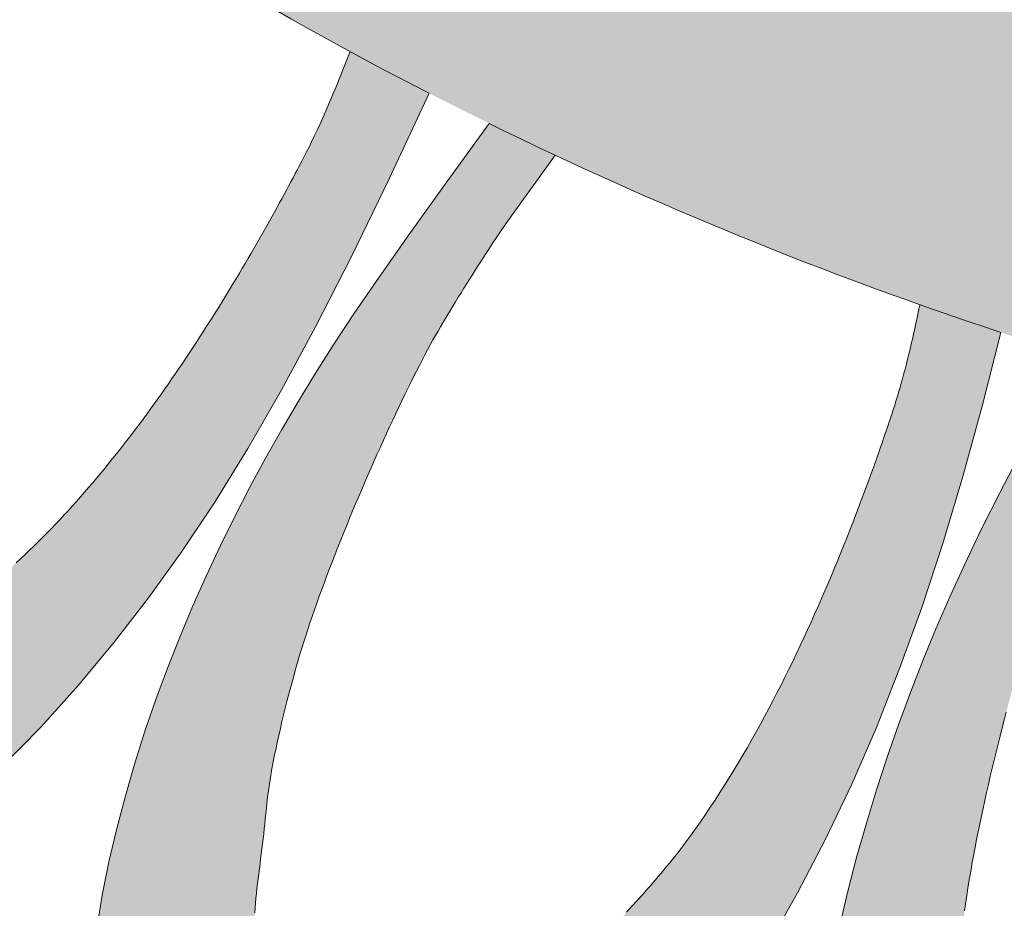
# Model space of a CAD drawing. Units: inches. Extents: x 537677.8 to 537770.9, y 716868.1 to 716957.4.
# Drawn here: x 537739.8 to 537741.7, y 716921.9 to 716923.6 of the extents above; entities that cross this region are included whole.
import ezdxf

# ---------------------------------------------------------------- set-up
doc = ezdxf.new("R2010")
doc.units = ezdxf.units.IN
doc.header["$LTSCALE"] = 0.1
doc.header["$MEASUREMENT"] = 0
doc.linetypes.add('ACAD_ISO03W100', pattern=[30, 12, -18])
doc.layers.add('A_DRAW1', color=1, linetype='CONTINUOUS', lineweight=13)
doc.layers.add('A_DRAW2_DASHED', color=6, linetype='ACAD_ISO03W100', lineweight=13)
doc.layers.add('A_HATCH2', color=8, linetype='CONTINUOUS')

msp = doc.modelspace()

# ---------------------------------------------------------------- hatches: boundary and pattern name
at = {"layer": 'A_HATCH2'}
h = msp.add_hatch(color=256, dxfattribs=at)
h.dxf.hatch_style = 1
h.paths.add_polyline_path([(537738.95657, 716927.0668), (537738.46819, 716927.0668), (537738.46819, 716925.09566, 0.1517328), (537742.35012, 716922.82216), (537742.35012, 716924.45909, -0.184386)])
h = msp.add_hatch(color=256, dxfattribs=at)
h.dxf.hatch_style = 1
h.paths.add_polyline_path([(537740.60627, 716923.46153, -0.005598), (537740.45609, 716923.54075), (537740.44198, 716923.50579), (537740.43016, 716923.47685), (537740.42027, 716923.45302), (537740.41195, 716923.43342), (537740.40486, 716923.41713), (537740.39864, 716923.40326), (537740.39293, 716923.39091), (537740.38751, 716923.37946), (537740.38235, 716923.36879), (537740.37741, 716923.35879), (537740.37269, 716923.34939), (537740.36814, 716923.3405), (537740.36374, 716923.33202), (537740.35947, 716923.32388), (537740.35253, 716923.31071), (537740.34492, 716923.29637), (537740.33634, 716923.28034), (537740.32749, 716923.26396), (537740.31837, 716923.24726), (537740.30898, 716923.23026), (537740.29934, 716923.21296), (537740.28944, 716923.1954), (537740.27929, 716923.17759), (537740.27475, 716923.16971), (537740.4677, 716923.16971), (537740.52997, 716923.29795)])
h = msp.add_hatch(color=256, dxfattribs=at)
h.dxf.hatch_style = 1
h.paths.add_polyline_path([(537740.78139, 716923.25258), (537740.80972, 716923.29194), (537740.84698, 716923.34331, -0.0046104), (537740.72094, 716923.40389), (537740.63682, 716923.28792), (537740.5677, 716923.19146), (537740.55241, 716923.16971), (537740.72388, 716923.16971), (537740.7268, 716923.1742), (537740.73469, 716923.18606), (537740.7454, 716923.2017), (537740.76046, 716923.22319)])
h = msp.add_hatch(color=256, dxfattribs=at)
h.dxf.hatch_style = 1
h.paths.add_polyline_path([(537739.78789, 716922.1738), (537739.86576, 716922.25234), (537739.93782, 716922.33249), (537740.00586, 716922.41439), (537740.07125, 716922.49883), (537740.1349, 716922.58742), (537740.19771, 716922.6818), (537740.26054, 716922.7836), (537740.3243, 716922.89448), (537740.38987, 716923.01607), (537740.45813, 716923.15001), (537740.4677, 716923.16971), (537740.27475, 716923.16971), (537740.26889, 716923.15954), (537740.26095, 716923.14592), (537740.25556, 716923.13674), (537740.25012, 716923.12751), (537740.24462, 716923.11824), (537740.23906, 716923.10893), (537740.23344, 716923.09957), (537740.22776, 716923.09018), (537740.22202, 716923.08075), (537740.21622, 716923.07129), (537740.21037, 716923.06179), (537740.20446, 716923.05227), (537740.1985, 716923.04272), (537740.19248, 716923.03314), (537740.1864, 716923.02355), (537740.18027, 716923.01393), (537740.17408, 716923.0043), (537740.16784, 716922.99465), (537740.16155, 716922.98499), (537740.1552, 716922.97532), (537740.1488, 716922.96564), (537740.14235, 716922.95595), (537740.13584, 716922.94626), (537740.12929, 716922.93657), (537740.12268, 716922.92688), (537740.11602, 716922.91719), (537740.10931, 716922.90751), (537740.10255, 716922.89784), (537740.09573, 716922.88817), (537740.08887, 716922.87852), (537740.08196, 716922.86888), (537740.075, 716922.85926), (537740.06799, 716922.84966), (537740.06093, 716922.84008), (537740.05382, 716922.83053), (537740.04666, 716922.82099), (537740.03946, 716922.81149), (537740.0322, 716922.80202), (537740.0249, 716922.79258), (537740.01756, 716922.78318), (537740.01016, 716922.77381), (537740.00272, 716922.76448), (537739.99524, 716922.7552), (537739.9877, 716922.74595), (537739.98012, 716922.73676), (537739.9725, 716922.72761), (537739.96483, 716922.71851), (537739.95711, 716922.70947), (537739.94935, 716922.70048), (537739.94154, 716922.69155), (537739.93369, 716922.68268), (537739.92579, 716922.67387), (537739.91785, 716922.66513), (537739.90986, 716922.65645), (537739.90183, 716922.64784), (537739.89375, 716922.6393), (537739.88562, 716922.63084), (537739.87745, 716922.62245), (537739.86923, 716922.61414), (537739.86097, 716922.60591), (537739.85266, 716922.59776), (537739.84431, 716922.5897), (537739.83591, 716922.58172), (537739.82746, 716922.57384), (537739.81894, 716922.56602), (537739.81022, 716922.55819), (537739.80141, 716922.55041), (537739.79259, 716922.54277), (537739.78387, 716922.53534), (537739.77536, 716922.52822), (537739.76716, 716922.52147), (537739.75914, 716922.51494), (537739.74573, 716922.50403), (537739.73003, 716922.49129), (537739.71363, 716922.47804), (537739.69694, 716922.46467), (537739.68005, 716922.45128), (537739.66299, 716922.43795), (537739.64582, 716922.42474), (537739.62848, 716922.41166), (537739.61112, 716922.39887), (537739.59365, 716922.38635), (537739.57608, 716922.37417), (537739.55841, 716922.36238), (537739.54063, 716922.35103), (537739.52274, 716922.34017), (537739.50467, 716922.32982), (537739.48653, 716922.32013), (537739.46817, 716922.31112), (537739.4543, 716922.30498), (537739.44493, 716922.30106), (537739.43258, 716922.29603), (537739.42087, 716922.29141), (537739.41385, 716922.28867), (537739.407, 716922.286), (537739.40013, 716922.28331), (537739.39303, 716922.28051), (537739.38563, 716922.27756), (537739.37334, 716922.27266), (537739.35876, 716922.26686), (537739.34359, 716922.26087), (537739.32813, 716922.25483), (537739.31243, 716922.24879), (537739.29652, 716922.24276), (537739.2804, 716922.23678), (537739.26406, 716922.23087), (537739.24754, 716922.22507), (537739.2308, 716922.21938), (537739.21386, 716922.21384), (537739.2011, 716922.20984), (537739.19229, 716922.20712), (537739.18183, 716922.20391), (537739.16785, 716922.19961), (537739.14848, 716922.19362), (537739.12183, 716922.18535), (537739.08603, 716922.17419), (537739.03714, 716922.15891), (537739.03823, 716922.1557), (537739.04151, 716922.14638), (537739.04489, 716922.13711), (537739.04836, 716922.1279), (537739.05193, 716922.11874), (537739.05557, 716922.10964), (537739.05929, 716922.10062), (537739.06308, 716922.09168), (537739.06692, 716922.08282), (537739.07082, 716922.07405), (537739.07476, 716922.06537), (537739.07875, 716922.0568), (537739.08276, 716922.04834), (537739.08681, 716922.04), (537739.09087, 716922.03177), (537739.09494, 716922.02367), (537739.09902, 716922.01571), (537739.10309, 716922.00789), (537739.10716, 716922.00021), (537739.11121, 716921.99268), (537739.11523, 716921.98532), (537739.11923, 716921.97812), (537739.12319, 716921.97109), (537739.12711, 716921.96424), (537739.13097, 716921.95757), (537739.13478, 716921.9511), (537739.13852, 716921.94482), (537739.1422, 716921.93874), (537739.14579, 716921.93287), (537739.1493, 716921.92722), (537739.15272, 716921.92179), (537739.15604, 716921.91658), (537739.15925, 716921.91161), (537739.16235, 716921.90688), (537739.16533, 716921.9024), (537739.16819, 716921.89817), (537739.17091, 716921.8942), (537739.17349, 716921.89049), (537739.17472, 716921.88874), (537739.17592, 716921.88706), (537739.17708, 716921.88544), (537739.1782, 716921.8839), (537739.17928, 716921.88243), (537739.18032, 716921.88103), (537739.18131, 716921.8797), (537739.18227, 716921.87844), (537739.18408, 716921.8761), (537739.18769, 716921.87148), (537739.19497, 716921.86237), (537739.20231, 716921.85343), (537739.20969, 716921.84466), (537739.21709, 716921.83607), (537739.2245, 716921.82767), (537739.2319, 716921.81947), (537739.23926, 716921.81148), (537739.24657, 716921.80369), (537739.24935, 716921.80078), (537739.3829, 716921.87319), (537739.50173, 716921.94656), (537739.60765, 716922.02104), (537739.70245, 716922.09674)])
h = msp.add_hatch(color=256, dxfattribs=at)
h.dxf.hatch_style = 1
h.paths.add_polyline_path([(537740.36738, 716922.41488), (537740.37121, 716922.42682), (537740.37517, 716922.43894), (537740.37927, 716922.45123), (537740.38351, 716922.4637), (537740.38789, 716922.47632), (537740.39239, 716922.4891), (537740.39702, 716922.50202), (537740.40177, 716922.51509), (537740.40665, 716922.52829), (537740.41165, 716922.54161), (537740.41676, 716922.55506), (537740.42197, 716922.56859), (537740.42727, 716922.5822), (537740.43265, 716922.59587), (537740.43812, 716922.6096), (537740.44365, 716922.62335), (537740.44925, 716922.63714), (537740.45491, 716922.65093), (537740.46062, 716922.66472), (537740.46638, 716922.6785), (537740.47218, 716922.69225), (537740.47801, 716922.70597), (537740.48388, 716922.71963), (537740.48977, 716922.73323), (537740.49568, 716922.74675), (537740.5016, 716922.76018), (537740.50752, 716922.7735), (537740.51344, 716922.78671), (537740.51935, 716922.79978), (537740.52525, 716922.81271), (537740.53113, 716922.82548), (537740.53699, 716922.83809), (537740.54281, 716922.85052), (537740.54861, 716922.86276), (537740.55436, 716922.8748), (537740.56007, 716922.88663), (537740.56859, 716922.90408), (537740.57971, 716922.92635), (537740.59057, 716922.94757), (537740.60113, 716922.96767), (537740.61133, 716922.98646), (537740.62093, 716923.00355), (537740.63025, 716923.01959), (537740.63942, 716923.03495), (537740.64886, 716923.05052), (537740.65959, 716923.06811), (537740.67008, 716923.0851), (537740.6811, 716923.10277), (537740.69259, 716923.121), (537740.70456, 716923.13979), (537740.7176, 716923.16006), (537740.72388, 716923.16971), (537740.55241, 716923.16971), (537740.51103, 716923.11085), (537740.46421, 716923.04246), (537740.42468, 716922.98264), (537740.38986, 716922.92774), (537740.35723, 716922.87418), (537740.32549, 716922.82011), (537740.29463, 716922.76544), (537740.2647, 716922.71014), (537740.23575, 716922.65423), (537740.20783, 716922.59768), (537740.18098, 716922.54049), (537740.15525, 716922.48265), (537740.1307, 716922.42416), (537740.10736, 716922.365), (537740.08529, 716922.30518), (537740.06453, 716922.24466), (537740.04513, 716922.18347), (537740.02714, 716922.12157), (537740.01062, 716922.05897), (537739.9958, 716921.99578), (537739.98303, 716921.93216), (537739.97268, 716921.8683), (537739.96511, 716921.80437), (537739.96068, 716921.74056), (537739.95976, 716921.67704), (537739.9627, 716921.61399), (537739.9698, 716921.55159), (537739.97989, 716921.50334), (537739.99085, 716921.45738), (537740.00263, 716921.41363), (537740.01518, 716921.37201), (537740.02845, 716921.33246), (537740.04237, 716921.29489), (537740.0569, 716921.25922), (537740.07198, 716921.22538), (537740.08755, 716921.1933), (537740.10357, 716921.1629), (537740.11639, 716921.14121, 0.0392896), (537741.58334, 716920.63454), (537741.56835, 716920.6526), (537741.54766, 716920.68019), (537741.52715, 716920.70951), (537741.50685, 716920.74066), (537741.48681, 716920.77371), (537741.46707, 716920.80877), (537741.44768, 716920.8459), (537741.42867, 716920.8852), (537741.41389, 716920.91825), (537741.40049, 716920.91764), (537741.38474, 716920.91695), (537741.36887, 716920.9163), (537741.35295, 716920.91569), (537741.33763, 716920.91518), (537741.32213, 716920.91478), (537741.30766, 716920.91457), (537741.29443, 716920.91456), (537741.27412, 716920.91489), (537741.2516, 716920.91566), (537741.22922, 716920.91679), (537741.20588, 716920.91836), (537741.19251, 716920.9196), (537741.18002, 716920.92099), (537741.16697, 716920.92269), (537741.15286, 716920.92478), (537741.13659, 716920.92755), (537741.12301, 716920.93013), (537741.10957, 716920.93293), (537741.09612, 716920.93593), (537741.08267, 716920.93909), (537741.06925, 716920.9424), (537741.05589, 716920.94582), (537741.04264, 716920.94935), (537741.02951, 716920.95295), (537741.01654, 716920.95661), (537741.00377, 716920.9603), (537740.99123, 716920.964), (537740.97664, 716920.96838), (537740.96414, 716920.97222), (537740.95002, 716920.97661), (537740.9387, 716920.9802), (537740.92841, 716920.98345), (537740.91374, 716920.98807), (537740.90021, 716920.99248), (537740.88608, 716920.99732), (537740.8724, 716921.00248), (537740.86125, 716921.00699), (537740.8502, 716921.01176), (537740.83925, 716921.01675), (537740.82841, 716921.02195), (537740.81766, 716921.02733), (537740.80703, 716921.03287), (537740.7965, 716921.03855), (537740.78608, 716921.04434), (537740.77578, 716921.05023), (537740.76559, 716921.05618), (537740.75552, 716921.06219), (537740.74557, 716921.06822), (537740.73008, 716921.07769), (537740.71813, 716921.08512), (537740.70625, 716921.09266), (537740.69408, 716921.10057), (537740.6807, 716921.10949), (537740.66562, 716921.11983), (537740.64903, 716921.1316), (537740.63292, 716921.14343), (537740.61626, 716921.1561), (537740.59922, 716921.1696), (537740.58196, 716921.18387), (537740.56463, 716921.19888), (537740.54696, 716921.215), (537740.53834, 716921.22345), (537740.52844, 716921.23376), (537740.51747, 716921.24569), (537740.50733, 716921.25714), (537740.49862, 716921.26722), (537740.48946, 716921.27808), (537740.4799, 716921.28969), (537740.47002, 716921.302), (537740.45987, 716921.31498), (537740.44951, 716921.32858), (537740.43901, 716921.34276), (537740.42843, 716921.35748), (537740.41784, 716921.37271), (537740.40728, 716921.38839), (537740.39684, 716921.4045), (537740.38656, 716921.42098), (537740.37652, 716921.43781), (537740.36677, 716921.45493), (537740.35737, 716921.47231), (537740.3484, 716921.4899), (537740.33991, 716921.50768), (537740.33196, 716921.52558), (537740.32461, 716921.54358), (537740.31794, 716921.56164), (537740.31347, 716921.57523), (537740.30821, 716921.58988), (537740.30173, 716921.61012), (537740.29615, 716921.63071), (537740.29143, 716921.65135), (537740.28763, 716921.67115), (537740.28494, 716921.68815), (537740.28252, 716921.70651), (537740.28042, 716921.72393), (537740.27847, 716921.74164), (537740.27672, 716921.75951), (537740.27519, 716921.77745), (537740.2739, 716921.79534), (537740.27286, 716921.8137), (537740.27223, 716921.8305), (537740.27206, 716921.8483), (537740.27234, 716921.86629), (537740.27306, 716921.88447), (537740.27419, 716921.90281), (537740.2757, 716921.9213), (537740.27754, 716921.93961), (537740.2797, 716921.95825), (537740.282, 716921.97679), (537740.28394, 716921.99184), (537740.28517, 716922.00132), (537740.2864, 716922.0108), (537740.28763, 716922.0203), (537740.28884, 716922.0298), (537740.29003, 716922.0393), (537740.29115, 716922.04875), (537740.29216, 716922.05816), (537740.29311, 716922.06761), (537740.2949, 716922.08619), (537740.29664, 716922.10342), (537740.29922, 716922.12539), (537740.3018, 716922.14357), (537740.30383, 716922.15662), (537740.30607, 716922.16982), (537740.3085, 716922.18313), (537740.3111, 716922.1965), (537740.31384, 716922.20991), (537740.3167, 716922.22329), (537740.31966, 716922.23663), (537740.32271, 716922.24987), (537740.32582, 716922.26297), (537740.32897, 716922.27589), (537740.33214, 716922.28859), (537740.33531, 716922.30104), (537740.33846, 716922.31318), (537740.34156, 716922.32498), (537740.34639, 716922.34314), (537740.35195, 716922.36353), (537740.3584, 716922.38577), (537740.3637, 716922.40313)])
h = msp.add_hatch(color=256, dxfattribs=at)
h.dxf.hatch_style = 1
h.paths.add_polyline_path([(537741.19181, 716921.73767), (537741.25262, 716921.83619), (537741.30932, 716921.93626), (537741.36251, 716922.03848), (537741.41248, 716922.14344), (537741.45954, 716922.25174), (537741.50397, 716922.36398), (537741.54606, 716922.48076), (537741.58612, 716922.60269), (537741.62442, 716922.73036), (537741.66128, 716922.86436), (537741.69697, 716923.00531, -0.0053766), (537741.54264, 716923.05798), (537741.5422, 716923.05633), (537741.54181, 716923.0548), (537741.54145, 716923.05338), (537741.54112, 716923.05205), (537741.54083, 716923.05082), (537741.54056, 716923.04965), (537741.54031, 716923.04856), (537741.54009, 716923.04752), (537741.53968, 716923.04557), (537741.5393, 716923.04371), (537741.53855, 716923.04005), (537741.53706, 716923.03283), (537741.53557, 716923.02576), (537741.5341, 716923.01882), (537741.53262, 716923.01202), (537741.53116, 716923.00534), (537741.5297, 716922.9988), (537741.52826, 716922.99239), (537741.52681, 716922.9861), (537741.52468, 716922.97691), (537741.52184, 716922.96507), (537741.51904, 716922.9537), (537741.51627, 716922.94279), (537741.51354, 716922.93231), (537741.51085, 716922.92225), (537741.5082, 716922.9126), (537741.5056, 716922.9034), (537741.50302, 716922.89447), (537741.50052, 716922.88604), (537741.4981, 716922.878), (537741.49573, 716922.87033), (537741.49342, 716922.86299), (537741.49117, 716922.85595), (537741.48897, 716922.84918), (537741.48671, 716922.84235), (537741.48413, 716922.83465), (537741.48205, 716922.82851), (537741.48001, 716922.82249), (537741.47598, 716922.81068), (537741.47394, 716922.80475), (537741.47188, 716922.79876), (537741.46979, 716922.79272), (537741.46767, 716922.78663), (537741.46552, 716922.78049), (537741.46335, 716922.77431), (537741.46116, 716922.76808), (537741.45893, 716922.7618), (537741.45531, 716922.75163), (537741.44977, 716922.73625), (537741.44503, 716922.72322), (537741.44018, 716922.71003), (537741.43523, 716922.69668), (537741.43017, 716922.68319), (537741.42501, 716922.66956), (537741.41974, 716922.65579), (537741.41437, 716922.6419), (537741.40889, 716922.62789), (537741.40331, 716922.61376), (537741.39763, 716922.59953), (537741.39184, 716922.5852), (537741.38594, 716922.57078), (537741.37995, 716922.55627), (537741.37385, 716922.54167), (537741.36764, 716922.52701), (537741.36134, 716922.51228), (537741.35493, 716922.49749), (537741.34842, 716922.48264), (537741.3418, 716922.46775), (537741.33508, 716922.45282), (537741.32826, 716922.43786), (537741.32134, 716922.42287), (537741.31432, 716922.40786), (537741.30719, 716922.39283), (537741.29996, 716922.3778), (537741.29263, 716922.36277), (537741.2852, 716922.34774), (537741.27766, 716922.33273), (537741.27001, 716922.31774), (537741.26227, 716922.30277), (537741.25442, 716922.28783), (537741.24646, 716922.27293), (537741.23841, 716922.25808), (537741.23024, 716922.24327), (537741.22198, 716922.22853), (537741.2136, 716922.21385), (537741.20513, 716922.19924), (537741.19655, 716922.18471), (537741.18786, 716922.17026), (537741.17906, 716922.1559), (537741.17016, 716922.14164), (537741.16115, 716922.12748), (537741.15203, 716922.11343), (537741.14279, 716922.0995), (537741.13345, 716922.08569), (537741.12399, 716922.072), (537741.11442, 716922.05846), (537741.10474, 716922.04505), (537741.09494, 716922.03179), (537741.08502, 716922.01868), (537741.08001, 716922.01219), (537741.07498, 716922.00573), (537741.06991, 716921.99932), (537741.06476, 716921.99289), (537741.05952, 716921.98645), (537741.05422, 716921.98002), (537741.0489, 716921.97364), (537741.04358, 716921.96735), (537741.0383, 716921.96118), (537741.03206, 716921.95397), (537741.02672, 716921.9479), (537741.02301, 716921.94373), (537741.01321, 716921.93281), (537741.00332, 716921.92177), (537740.99333, 716921.91065), (537740.98324, 716921.89945), (537740.97307, 716921.88821), (537740.9628, 716921.87694), (537740.95246, 716921.86567), (537740.94203, 716921.85441), (537740.93154, 716921.84318), (537740.92097, 716921.83202), (537740.91035, 716921.82093), (537740.89966, 716921.80993), (537740.88891, 716921.79905), (537740.87808, 716921.7883), (537740.86719, 716921.77771), (537740.85622, 716921.76728), (537740.8507, 716921.76213), (537740.84517, 716921.75703), (537740.83961, 716921.75199), (537740.83403, 716921.747), (537740.82843, 716921.74206), (537740.82281, 716921.73718), (537740.81716, 716921.73237), (537740.81149, 716921.72761), (537740.80579, 716921.72292), (537740.80007, 716921.7183), (537740.79433, 716921.71375), (537740.78855, 716921.70927), (537740.78273, 716921.70486), (537740.77688, 716921.70053), (537740.77099, 716921.69628), (537740.76506, 716921.69212), (537740.75907, 716921.68804), (537740.75304, 716921.68405), (537740.74696, 716921.68015), (537740.74023, 716921.67597), (537740.7335, 716921.6719), (537740.72808, 716921.66865), (537740.72186, 716921.66495), (537740.71563, 716921.66128), (537740.70994, 716921.65795), (537740.70095, 716921.6527), (537740.69642, 716921.65004), (537740.69177, 716921.6473), (537740.68695, 716921.64444), (537740.68208, 716921.64154), (537740.67225, 716921.6357), (537740.66233, 716921.62981), (537740.65232, 716921.62389), (537740.64221, 716921.61794), (537740.632, 716921.61197), (537740.62169, 716921.60598), (537740.61128, 716921.59999), (537740.60077, 716921.594), (537740.59015, 716921.58803), (537740.57944, 716921.58207), (537740.56861, 716921.57614), (537740.55768, 716921.57024), (537740.54664, 716921.56438), (537740.53548, 716921.55858), (537740.52421, 716921.55283), (537740.51151, 716921.5465), (537740.50643, 716921.54405), (537740.50066, 716921.54132), (537740.49656, 716921.53939), (537740.49379, 716921.53808), (537740.49087, 716921.53671), (537740.4878, 716921.53527), (537740.4846, 716921.53376), (537740.48127, 716921.53219), (537740.47781, 716921.53056), (537740.47423, 716921.52887), (537740.47053, 716921.52711), (537740.46672, 716921.52531), (537740.4628, 716921.52344), (537740.45878, 716921.52152), (537740.45467, 716921.51955), (537740.45046, 716921.51753), (537740.44617, 716921.51546), (537740.4418, 716921.51335), (537740.43735, 716921.51118), (537740.43283, 716921.50898), (537740.42825, 716921.50673), (537740.4236, 716921.50445), (537740.4189, 716921.50212), (537740.41416, 716921.49976), (537740.40936, 716921.49736), (537740.39967, 716921.49247), (537740.38985, 716921.48746), (537740.37996, 716921.48234), (537740.37004, 716921.47713), (537740.35822, 716921.47082), (537740.35977, 716921.46788), (537740.36446, 716921.45919), (537740.36925, 716921.45056), (537740.37413, 716921.442), (537740.37908, 716921.43351), (537740.3841, 716921.4251), (537740.38919, 716921.41677), (537740.39433, 716921.40853), (537740.39951, 716921.40038), (537740.40473, 716921.39233), (537740.40998, 716921.38438), (537740.41526, 716921.37654), (537740.42055, 716921.36881), (537740.42585, 716921.3612), (537740.43115, 716921.35371), (537740.43643, 716921.34635), (537740.44171, 716921.33912), (537740.44695, 716921.33203), (537740.45217, 716921.32508), (537740.45735, 716921.31828), (537740.46248, 716921.31164), (537740.46755, 716921.30515), (537740.47256, 716921.29883), (537740.4775, 716921.29268), (537740.48236, 716921.2867), (537740.48714, 716921.2809), (537740.49182, 716921.27528), (537740.4964, 716921.26985), (537740.50087, 716921.26462), (537740.50522, 716921.25958), (537740.50944, 716921.25475), (537740.51353, 716921.25013), (537740.51749, 716921.24573), (537740.52129, 716921.24154), (537740.52493, 716921.23758), (537740.52841, 716921.23385), (537740.53172, 716921.23035), (537740.53485, 716921.22709), (537740.53634, 716921.22556), (537740.53779, 716921.22408), (537740.53919, 716921.22267), (537740.54053, 716921.22132), (537740.54183, 716921.22003), (537740.54308, 716921.21881), (537740.54427, 716921.21766), (537740.5454, 716921.21657), (537740.54756, 716921.21453), (537740.55185, 716921.21054), (537740.56046, 716921.20268), (537740.56911, 716921.195), (537740.57778, 716921.18749), (537740.58643, 716921.18017), (537740.59506, 716921.17303), (537740.60365, 716921.16609), (537740.61217, 716921.15934), (537740.62061, 716921.1528), (537740.62381, 716921.15036), (537740.7537, 716921.25036), (537740.86655, 716921.34882), (537740.96458, 716921.44628), (537741.04999, 716921.54323), (537741.125, 716921.64019)])
h = msp.add_hatch(color=256, dxfattribs=at)
h.dxf.hatch_style = 1
h.paths.add_polyline_path([(537741.61354, 716921.56733), (537741.61297, 716921.57739), (537741.61179, 716921.5967), (537741.61074, 716921.61562), (537741.60985, 716921.63951), (537741.60964, 716921.65942), (537741.6097, 716921.67352), (537741.60996, 716921.6878), (537741.61039, 716921.7022), (537741.61099, 716921.71668), (537741.61173, 716921.73118), (537741.6126, 716921.74565), (537741.61358, 716921.76004), (537741.61465, 716921.77429), (537741.61581, 716921.78836), (537741.61702, 716921.80219), (537741.61828, 716921.81572), (537741.61956, 716921.82891), (537741.62085, 716921.84171), (537741.62303, 716921.86262), (537741.62473, 716921.87772), (537741.62619, 716921.88979), (537741.62779, 716921.90213), (537741.62952, 716921.91472), (537741.63138, 716921.92755), (537741.63337, 716921.94062), (537741.63548, 716921.95392), (537741.63771, 716921.96744), (537741.64007, 716921.98117), (537741.64255, 716921.9951), (537741.64514, 716922.00923), (537741.64785, 716922.02354), (537741.65068, 716922.03803), (537741.65361, 716922.05269), (537741.65666, 716922.06751), (537741.65981, 716922.08248), (537741.66305, 716922.09755), (537741.66638, 716922.11272), (537741.66978, 716922.12796), (537741.67326, 716922.14327), (537741.67682, 716922.15862), (537741.68043, 716922.174), (537741.68411, 716922.1894), (537741.68785, 716922.20479), (537741.69163, 716922.22016), (537741.69547, 716922.23549), (537741.69934, 716922.25078), (537741.70326, 716922.26599), (537741.7072, 716922.28113), (537741.71118, 716922.29616), (537741.71518, 716922.31108), (537741.71919, 716922.32586), (537741.72322, 716922.34048), (537741.72725, 716922.35494), (537741.73129, 716922.36922), (537741.73533, 716922.3833), (537741.73937, 716922.39718), (537741.74341, 716922.41083), (537741.74743, 716922.42424), (537741.75144, 716922.4374), (537741.75544, 716922.4503), (537741.75941, 716922.46292), (537741.76536, 716922.48145), (537741.77315, 716922.50485), (537741.78083, 716922.52694), (537741.78812, 716922.54695), (537741.79525, 716922.56559), (537741.80229, 716922.5833), (537741.80809, 716922.59752), (537741.8145, 716922.61314), (537741.82178, 716922.63071), (537741.83018, 716922.6507), (537741.83901, 716922.67139), (537741.84826, 716922.69279), (537741.85795, 716922.71489), (537741.86552, 716922.73195), (537741.87069, 716922.74354), (537741.87598, 716922.75532), (537741.88138, 716922.76727), (537741.8869, 716922.77941), (537741.89253, 716922.79174), (537741.89828, 716922.80425), (537741.90415, 716922.81694), (537741.91014, 716922.82982), (537741.91624, 716922.84289), (537741.92247, 716922.85614), (537741.92882, 716922.86959), (537741.93529, 716922.88322), (537741.94189, 716922.89705), (537741.94861, 716922.91106), (537741.95545, 716922.92527, -0.0041166), (537741.83583, 716922.96106), (537741.78259, 716922.86493), (537741.73607, 716922.77872), (537741.69539, 716922.70082), (537741.65965, 716922.62961), (537741.62797, 716922.56349), (537741.59946, 716922.50083), (537741.57322, 716922.44003), (537741.54839, 716922.37952), (537741.52459, 716922.31853), (537741.50184, 716922.25704), (537741.48022, 716922.19504), (537741.45976, 716922.13254), (537741.44052, 716922.06954), (537741.42257, 716922.00602), (537741.40596, 716921.94201), (537741.39074, 716921.87748), (537741.37696, 716921.81245), (537741.36469, 716921.7469), (537741.35397, 716921.68085), (537741.34487, 716921.61429), (537741.33744, 716921.54721), (537741.33182, 716921.47971), (537741.32839, 716921.41203), (537741.3275, 716921.34442), (537741.32954, 716921.27717), (537741.33488, 716921.21053), (537741.34389, 716921.14477), (537741.35695, 716921.08016), (537741.37438, 716921.01694), (537741.39198, 716920.97063), (537741.41009, 716920.92674), (537741.42867, 716920.8852), (537741.44768, 716920.8459), (537741.46707, 716920.80877), (537741.48681, 716920.77371), (537741.50685, 716920.74066), (537741.52715, 716920.70951), (537741.54766, 716920.68019), (537741.56835, 716920.6526), (537741.58334, 716920.63454, 0.0198435), (537742.35012, 716920.46762), (537742.35012, 716920.61616), (537742.34005, 716920.6185), (537742.32839, 716920.62148), (537742.31679, 716920.6247), (537742.30526, 716920.62813), (537742.29381, 716920.63177), (537742.28244, 716920.63557), (537742.27115, 716920.63954), (537742.25996, 716920.64363), (537742.24886, 716920.64783), (537742.23787, 716920.65212), (537742.22698, 716920.65647), (537742.21621, 716920.66087), (537742.19943, 716920.6678), (537742.18646, 716920.67327), (537742.17355, 716920.67886), (537742.1603, 716920.68477), (537742.14568, 716920.69149), (537742.12917, 716920.69934), (537742.11094, 716920.70837), (537742.09318, 716920.71753), (537742.07474, 716920.72745), (537742.0558, 716920.73811), (537742.03652, 716920.7495), (537742.01706, 716920.76162), (537741.99708, 716920.77478), (537741.98725, 716920.78178), (537741.97586, 716920.79041), (537741.96315, 716920.80048), (537741.95134, 716920.8102), (537741.94117, 716920.81879), (537741.93042, 716920.82809), (537741.91917, 716920.83806), (537741.90748, 716920.84867), (537741.89542, 716920.8599), (537741.88307, 716920.87171), (537741.87048, 716920.88408), (537741.85773, 716920.89696), (537741.84488, 716920.91034), (537741.832, 716920.92418), (537741.81917, 716920.93846), (537741.80644, 716920.95313), (537741.79388, 716920.96818), (537741.78158, 716920.98356), (537741.76958, 716920.99926), (537741.75796, 716921.01523), (537741.74679, 716921.03146), (537741.73614, 716921.0479), (537741.72607, 716921.06453), (537741.71665, 716921.08132), (537741.71011, 716921.09405), (537741.70213, 716921.10863), (537741.69212, 716921.12862), (537741.68295, 716921.14939), (537741.67479, 716921.17014), (537741.66782, 716921.18996), (537741.66352, 716921.20371), (537741.65962, 716921.21678), (537741.6545, 716921.2347), (537741.64952, 716921.25291), (537741.64472, 716921.27135), (537741.64016, 716921.28989), (537741.6359, 716921.30841), (537741.6318, 716921.32758), (537741.62851, 716921.34496), (537741.62553, 716921.36367), (537741.62301, 716921.38267), (537741.62094, 716921.40193), (537741.61927, 716921.42145), (537741.61799, 716921.44118), (537741.61711, 716921.46016), (537741.61638, 716921.48053), (537741.6159, 716921.4965), (537741.61561, 716921.50662), (537741.61533, 716921.51676), (537741.61504, 716921.52691), (537741.61474, 716921.53706), (537741.61442, 716921.54721), (537741.61404, 716921.55731)])

# ---------------------------------------------------------------- linework, layer by layer
at = {"layer": 'A_DRAW1'}
for points in [[(537739.69722, 716924.0118, 0.0350768), (537740.60627, 716923.46153), (537740.52997, 716923.29795), (537740.45813, 716923.15001), (537740.38987, 716923.01607), (537740.3243, 716922.89448), (537740.26054, 716922.7836), (537740.19771, 716922.6818), (537740.1349, 716922.58742), (537740.07125, 716922.49883), (537740.00586, 716922.41439), (537739.93782, 716922.33249), (537739.86576, 716922.25234), (537739.78789, 716922.1738)], [(537739.97268, 716921.8683), (537739.98303, 716921.93216), (537739.9958, 716921.99578), (537740.01062, 716922.05897), (537740.02714, 716922.12157), (537740.04513, 716922.18347), (537740.06453, 716922.24466), (537740.08529, 716922.30518), (537740.10736, 716922.365), (537740.1307, 716922.42416), (537740.15525, 716922.48265), (537740.18098, 716922.54049), (537740.20783, 716922.59768), (537740.23575, 716922.65423), (537740.2647, 716922.71014), (537740.29463, 716922.76544), (537740.32549, 716922.82011), (537740.35723, 716922.87418), (537740.38986, 716922.92774), (537740.42468, 716922.98264), (537740.46421, 716923.04246), (537740.51103, 716923.11085), (537740.5677, 716923.19146), (537740.63682, 716923.28792), (537740.72094, 716923.40389, 0.0348008), (537741.69697, 716923.00531), (537741.66128, 716922.86436), (537741.62442, 716922.73036), (537741.58612, 716922.60269), (537741.54606, 716922.48076), (537741.50397, 716922.36398), (537741.45954, 716922.25174), (537741.41248, 716922.14344), (537741.36251, 716922.03848), (537741.30932, 716921.93626), (537741.25262, 716921.83619)]]:
    msp.add_lwpolyline(points, format="xyb", dxfattribs=at)
for points in [[(537739.81894, 716922.56602), (537739.82746, 716922.57384), (537739.83591, 716922.58172), (537739.84431, 716922.5897), (537739.85266, 716922.59776), (537739.86097, 716922.60591), (537739.86923, 716922.61414), (537739.87745, 716922.62245), (537739.88562, 716922.63084), (537739.89375, 716922.6393), (537739.90183, 716922.64784), (537739.90986, 716922.65645), (537739.91785, 716922.66513), (537739.92579, 716922.67387), (537739.93369, 716922.68268), (537739.94154, 716922.69155), (537739.94935, 716922.70048), (537739.95711, 716922.70947), (537739.96483, 716922.71851), (537739.9725, 716922.72761), (537739.98012, 716922.73676), (537739.9877, 716922.74595), (537739.99524, 716922.7552), (537740.00272, 716922.76448), (537740.01016, 716922.77381), (537740.01756, 716922.78318), (537740.0249, 716922.79258), (537740.0322, 716922.80202), (537740.03946, 716922.81149), (537740.04666, 716922.82099), (537740.05382, 716922.83053), (537740.06093, 716922.84008), (537740.06799, 716922.84966), (537740.075, 716922.85926), (537740.08196, 716922.86888), (537740.08887, 716922.87852), (537740.09573, 716922.88817), (537740.10255, 716922.89784), (537740.10931, 716922.90751), (537740.11602, 716922.91719), (537740.12268, 716922.92688), (537740.12929, 716922.93657), (537740.13584, 716922.94626), (537740.14235, 716922.95595), (537740.1488, 716922.96564), (537740.1552, 716922.97532), (537740.16155, 716922.98499), (537740.16784, 716922.99465), (537740.17408, 716923.0043), (537740.18027, 716923.01393), (537740.1864, 716923.02355), (537740.19248, 716923.03314), (537740.1985, 716923.04272), (537740.20446, 716923.05227), (537740.21037, 716923.06179), (537740.21622, 716923.07129), (537740.22202, 716923.08075), (537740.22776, 716923.09018), (537740.23344, 716923.09957), (537740.23906, 716923.10893), (537740.24462, 716923.11824), (537740.25012, 716923.12751), (537740.25556, 716923.13674), (537740.26095, 716923.14592), (537740.26627, 716923.15504), (537740.27153, 716923.16412), (537740.27673, 716923.17314), (537740.28187, 716923.18211), (537740.28694, 716923.19102), (537740.29196, 716923.19986), (537740.2969, 716923.20864), (537740.30179, 716923.21736), (537740.30661, 716923.226), (537740.31137, 716923.23458), (537740.31606, 716923.24308), (537740.32069, 716923.25151), (537740.32525, 716923.25986), (537740.32974, 716923.26813), (537740.33417, 716923.27632), (537740.33853, 716923.28442), (537740.34282, 716923.29243), (537740.34704, 716923.30036), (537740.3512, 716923.30819), (537740.3553, 716923.31597), (537740.35947, 716923.32388), (537740.36374, 716923.33202), (537740.36814, 716923.3405), (537740.37269, 716923.34939), (537740.37741, 716923.35879), (537740.38235, 716923.36879), (537740.38751, 716923.37946), (537740.39293, 716923.39091), (537740.39864, 716923.40326), (537740.40486, 716923.41713), (537740.41195, 716923.43342), (537740.42027, 716923.45302), (537740.43016, 716923.47685), (537740.44198, 716923.50579), (537740.45609, 716923.54075)], [(537740.84698, 716923.34331), (537740.80972, 716923.29194), (537740.78139, 716923.25258), (537740.76046, 716923.22319), (537740.7454, 716923.2017), (537740.73469, 716923.18606), (537740.7268, 716923.1742), (537740.72021, 716923.16408), (537740.71387, 716923.15426), (537740.70764, 716923.14458), (537740.70154, 716923.13505), (537740.69556, 716923.12565), (537740.68969, 716923.1164), (537740.68395, 716923.10729), (537740.67832, 716923.09831), (537740.67281, 716923.08948), (537740.66741, 716923.08078), (537740.66213, 716923.07222), (537740.65696, 716923.06379), (537740.65191, 716923.05552), (537740.647, 716923.04744), (537740.6422, 716923.03953), (537740.63748, 716923.0317), (537740.6328, 716923.02386), (537740.62813, 716923.01593), (537740.62343, 716923.00784), (537740.61866, 716922.99951), (537740.61379, 716922.99085), (537740.60879, 716922.98178), (537740.60367, 716922.97235), (537740.59847, 716922.96261), (537740.59319, 716922.95256), (537740.58783, 716922.94223), (537740.5824, 716922.93162), (537740.57691, 716922.92075), (537740.57135, 716922.90962), (537740.56574, 716922.89824), (537740.56007, 716922.88663), (537740.55436, 716922.8748), (537740.54861, 716922.86276), (537740.54281, 716922.85052), (537740.53699, 716922.83809), (537740.53113, 716922.82548), (537740.52525, 716922.81271), (537740.51935, 716922.79978), (537740.51344, 716922.78671), (537740.50752, 716922.7735), (537740.5016, 716922.76018), (537740.49568, 716922.74675), (537740.48977, 716922.73323), (537740.48388, 716922.71963), (537740.47801, 716922.70597), (537740.47218, 716922.69225), (537740.46638, 716922.6785), (537740.46062, 716922.66472), (537740.45491, 716922.65093), (537740.44925, 716922.63714), (537740.44365, 716922.62335), (537740.43812, 716922.6096), (537740.43265, 716922.59587), (537740.42727, 716922.5822), (537740.42197, 716922.56859), (537740.41676, 716922.55506), (537740.41165, 716922.54161), (537740.40665, 716922.52829), (537740.40177, 716922.51509), (537740.39702, 716922.50202), (537740.39239, 716922.4891), (537740.38789, 716922.47632), (537740.38351, 716922.4637), (537740.37927, 716922.45123), (537740.37517, 716922.43894), (537740.37121, 716922.42682), (537740.36738, 716922.41488), (537740.3637, 716922.40313), (537740.36017, 716922.39157), (537740.35679, 716922.38021), (537740.35356, 716922.36906), (537740.35048, 716922.35813), (537740.34755, 716922.3474), (537740.3446, 716922.3364), (537740.34156, 716922.32498), (537740.33846, 716922.31318), (537740.33531, 716922.30104), (537740.33214, 716922.28859), (537740.32897, 716922.27589), (537740.32582, 716922.26297), (537740.32271, 716922.24987), (537740.31966, 716922.23663), (537740.3167, 716922.22329), (537740.31384, 716922.20991), (537740.3111, 716922.1965), (537740.3085, 716922.18313), (537740.30607, 716922.16982), (537740.30383, 716922.15662), (537740.3018, 716922.14357), (537740.30001, 716922.13098), (537740.29849, 716922.11913), (537740.29717, 716922.10793), (537740.29602, 716922.09728), (537740.29499, 716922.08707), (537740.29404, 716922.07722), (537740.29311, 716922.06761), (537740.29216, 716922.05816), (537740.29115, 716922.04875), (537740.29003, 716922.0393), (537740.28884, 716922.0298), (537740.28763, 716922.0203), (537740.2864, 716922.0108), (537740.28517, 716922.00132), (537740.28394, 716921.99184), (537740.28272, 716921.98237), (537740.28153, 716921.97292), (537740.28036, 716921.96349), (537740.27922, 716921.95409), (537740.27813, 716921.94471), (537740.27711, 716921.93536), (537740.27618, 716921.92604), (537740.27533, 716921.91676), (537740.27458, 716921.90751), (537740.27391, 716921.8983)], [(537740.98324, 716921.89945), (537740.99333, 716921.91065), (537741.00332, 716921.92177), (537741.01321, 716921.93281), (537741.02301, 716921.94373), (537741.02548, 716921.94651), (537741.02798, 716921.94934), (537741.03052, 716921.95223), (537741.03309, 716921.95517), (537741.0383, 716921.96118), (537741.04358, 716921.96735), (537741.0489, 716921.97364), (537741.05422, 716921.98002), (537741.05952, 716921.98645), (537741.06476, 716921.99289), (537741.06991, 716921.99932), (537741.07498, 716922.00573), (537741.08001, 716922.01219), (537741.08502, 716922.01868), (537741.09494, 716922.03179), (537741.10474, 716922.04505), (537741.11442, 716922.05846), (537741.12399, 716922.072), (537741.13345, 716922.08569), (537741.14279, 716922.0995), (537741.15203, 716922.11343), (537741.16115, 716922.12748), (537741.17016, 716922.14164), (537741.17906, 716922.1559), (537741.18786, 716922.17026), (537741.19655, 716922.18471), (537741.20513, 716922.19924), (537741.2136, 716922.21385), (537741.22198, 716922.22853), (537741.23024, 716922.24327), (537741.23841, 716922.25808), (537741.24646, 716922.27293), (537741.25442, 716922.28783), (537741.26227, 716922.30277), (537741.27001, 716922.31774), (537741.27766, 716922.33273), (537741.2852, 716922.34774), (537741.29263, 716922.36277), (537741.29996, 716922.3778), (537741.30719, 716922.39283), (537741.31432, 716922.40786), (537741.32134, 716922.42287), (537741.32826, 716922.43786), (537741.33508, 716922.45282), (537741.3418, 716922.46775), (537741.34842, 716922.48264), (537741.35493, 716922.49749), (537741.36134, 716922.51228), (537741.36764, 716922.52701), (537741.37385, 716922.54167), (537741.37995, 716922.55627), (537741.38594, 716922.57078), (537741.39184, 716922.5852), (537741.39763, 716922.59953), (537741.40331, 716922.61376), (537741.40889, 716922.62789), (537741.41437, 716922.6419), (537741.41974, 716922.65579), (537741.42501, 716922.66956), (537741.43017, 716922.68319), (537741.43523, 716922.69668), (537741.44018, 716922.71003), (537741.44503, 716922.72322), (537741.44977, 716922.73625), (537741.4544, 716922.74911), (537741.45668, 716922.75548), (537741.45893, 716922.7618), (537741.46116, 716922.76808), (537741.46335, 716922.77431), (537741.46552, 716922.78049), (537741.46767, 716922.78663), (537741.46979, 716922.79272), (537741.47188, 716922.79876), (537741.47394, 716922.80475), (537741.47598, 716922.81068), (537741.48001, 716922.82249), (537741.48205, 716922.82851), (537741.48413, 716922.83465), (537741.48624, 716922.84096), (537741.48732, 716922.84418), (537741.4884, 716922.84746), (537741.48949, 716922.85079), (537741.49059, 716922.85418), (537741.49171, 716922.85763), (537741.49284, 716922.86116), (537741.49398, 716922.86475), (537741.49513, 716922.86843), (537741.4963, 716922.87218), (537741.49749, 716922.87602), (537741.49869, 716922.87995), (537741.4999, 716922.88397), (537741.50113, 716922.88809), (537741.50238, 716922.89231), (537741.50364, 716922.89663), (537741.50493, 716922.90107), (537741.50622, 716922.90561), (537741.50753, 716922.91024), (537741.50885, 716922.91496), (537741.51017, 716922.91979), (537741.51151, 716922.92472), (537741.51286, 716922.92975), (537741.51421, 716922.93488), (537741.51558, 716922.94012), (537741.51695, 716922.94547), (537741.51834, 716922.95092), (537741.51973, 716922.95649), (537741.52113, 716922.96218), (537741.52254, 716922.96798), (537741.52396, 716922.9739), (537741.52538, 716922.97994), (537741.52681, 716922.9861), (537741.52826, 716922.99239), (537741.5297, 716922.9988), (537741.53116, 716923.00534), (537741.53262, 716923.01202), (537741.5341, 716923.01882), (537741.53557, 716923.02576), (537741.53706, 716923.03283), (537741.53855, 716923.04005), (537741.5393, 716923.04371), (537741.53968, 716923.04557), (537741.54009, 716923.04752), (537741.54031, 716923.04856), (537741.54056, 716923.04965), (537741.54083, 716923.05082), (537741.54112, 716923.05205), (537741.54145, 716923.05338), (537741.54181, 716923.0548), (537741.5422, 716923.05633), (537741.54264, 716923.05798)], [(537741.39074, 716921.87748), (537741.40596, 716921.94201), (537741.42257, 716922.00602), (537741.44052, 716922.06954), (537741.45976, 716922.13254), (537741.48022, 716922.19504), (537741.50184, 716922.25704), (537741.52459, 716922.31853), (537741.54839, 716922.37952), (537741.57322, 716922.44003), (537741.59946, 716922.50083), (537741.62797, 716922.56349), (537741.65965, 716922.62961), (537741.69539, 716922.70082), (537741.73607, 716922.77872)], [(537741.7072, 716922.28113), (537741.70326, 716922.26599), (537741.69934, 716922.25078), (537741.69547, 716922.23549), (537741.69163, 716922.22016), (537741.68785, 716922.20479), (537741.68411, 716922.1894), (537741.68043, 716922.174), (537741.67682, 716922.15862), (537741.67326, 716922.14327), (537741.66978, 716922.12796), (537741.66638, 716922.11272), (537741.66305, 716922.09755), (537741.65981, 716922.08248), (537741.65666, 716922.06751), (537741.65361, 716922.05269), (537741.65068, 716922.03803), (537741.64785, 716922.02354), (537741.64514, 716922.00923), (537741.64255, 716921.9951), (537741.64007, 716921.98117), (537741.63771, 716921.96744), (537741.63548, 716921.95392), (537741.63337, 716921.94062), (537741.63138, 716921.92755), (537741.62952, 716921.91472), (537741.62779, 716921.90213)]]:
    msp.add_lwpolyline(points, dxfattribs=at)
at = {"layer": 'A_DRAW2_DASHED', "ltscale": 0.01}
msp.add_arc((537744.06881, 716930.20767), 9.75398, 92.203328, 267.796672, dxfattribs=at)

doc.saveas('drawing.dxf')
